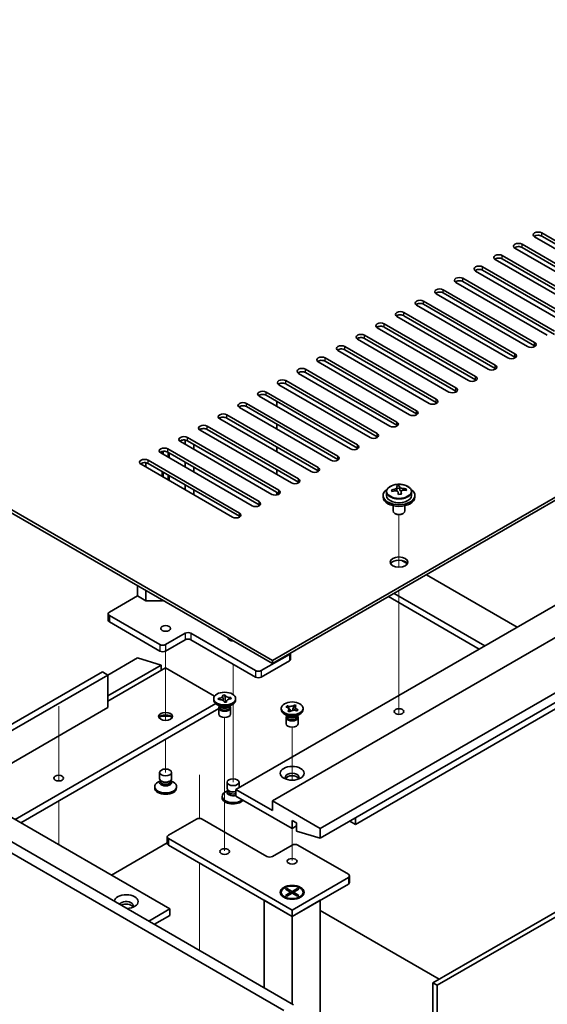
# Model space of a CAD drawing. Units: millimetres. Extents: x 87 to 11682, y 48 to 1734.
# Drawn here: x 1781 to 1913, y 620 to 867 of the extents above; entities that cross this region are included whole.
import ezdxf

# ---------------------------------------------------------------- set-up
doc = ezdxf.new("R2010")
doc.units = ezdxf.units.MM
doc.header["$LTSCALE"] = 6
for name, color, linetype, lineweight in [('Tweak Trail (ISO)', 7, 'Continuous', 18), ('Visible (ISO)', 7, 'Continuous', 35), ('Visible Narrow (ISO)', 7, 'Continuous', 25)]:
    doc.layers.add(name, color=color, linetype=linetype, lineweight=lineweight)

msp = doc.modelspace()

# ---------------------------------------------------------------- linework, layer by layer
at = {"layer": 'Tweak Trail (ISO)'}
for p, q in [((1876.1884, 729.7159), (1876.1884, 742.949)), ((1876.1884, 729.7159), (1876.1884, 742.949)), ((1876.1884, 710.4622), (1876.1884, 723.8706)), ((1876.1884, 710.8067), (1876.1884, 723.8706)), ((1876.1884, 694.4767), (1876.1884, 710.8067)), ((1876.1884, 694.1323), (1876.1884, 710.4622)), ((1817.4985, 708.6429), (1817.4985, 696.2013)), ((1834.4691, 705.377), (1834.4691, 697.7325)), ((1817.4985, 696.2013), (1817.4985, 691.221)), ((1790.6285, 694.8212), (1790.6285, 676.0081)), ((1790.6285, 694.4767), (1790.6285, 676.0081)), ((1834.4691, 695.3851), (1834.4691, 693.7518)), ((1834.4691, 693.7518), (1834.4691, 675.6973)), ((1876.1884, 692.7463), (1876.1884, 694.4767)), ((1876.1884, 692.7463), (1876.1884, 694.1323)), ((1832.3478, 674.7892), (1832.3478, 691.9777)), ((1849.3183, 676.2106), (1849.3183, 689.5282)), ((1817.4985, 686.5159), (1817.4985, 678.1468)), ((1825.9838, 677.5866), (1825.9838, 666.5992)), ((1825.9838, 677.1119), (1825.9838, 666.5992)), ((1832.3478, 658.4593), (1832.3478, 674.7892)), ((1790.6285, 671.0024), (1790.6285, 659.9797)), ((1790.6285, 671.0024), (1790.6285, 659.9797)), ((1849.3183, 656.0098), (1849.3183, 664.0622)), ((1825.9838, 655.4074), (1825.9838, 640.8443)), ((1825.9838, 655.4074), (1825.9838, 640.3695)), ((1825.9838, 640.8443), (1825.9838, 633.4436)), ((1825.9838, 640.3695), (1825.9838, 633.4436))]:
    msp.add_line(p, q, dxfattribs=at)
at = {"layer": 'Visible (ISO)'}
for p, q in [((1565.4149, 867.3699), (1844.3686, 706.3159)), ((1844.3686, 705.4994), (1565.4149, 866.5534)), ((1844.3686, 706.3159), (2101.4019, 854.7142)), ((2101.4019, 853.8977), (1844.3686, 705.4994)), ((1835.1762, 673.8602), (2092.5631, 822.4626)), ((1844.3686, 671.0024), (2101.7554, 819.6048)), ((1847.197, 618.3384), (1507.7857, 814.2976)), ((1510.2606, 815.7265), (1849.6719, 619.7673)), ((1856.3894, 664.0622), (2113.7763, 812.6646)), ((1933.2873, 799.4986), (1910.3063, 812.7667)), ((1912.074, 813.7873), (1935.055, 800.5192)), ((1935.055, 799.7027), (1912.074, 812.9708)), ((1856.3894, 661.6127), (2113.7763, 810.2151)), ((1928.3375, 796.6409), (1905.3565, 809.9089)), ((1907.1243, 810.9295), (1930.1053, 797.6615)), ((1930.1053, 796.845), (1907.1243, 810.1131)), ((1923.3878, 793.7831), (1900.4068, 807.0512)), ((1902.1746, 808.0718), (1925.1555, 794.8037)), ((1925.1555, 793.9872), (1902.1746, 807.2553)), ((1897.2248, 805.2141), (1920.2058, 791.946)), ((1920.2058, 791.1295), (1897.2248, 804.3976)), ((1892.2751, 802.3563), (1915.256, 789.0883)), ((1918.438, 790.9254), (1895.457, 804.1935)), ((1887.3253, 799.4986), (1910.3063, 786.2305)), ((1913.4883, 788.0676), (1890.5073, 801.3357)), ((1915.256, 788.2718), (1892.2751, 801.5398)), ((1908.5385, 785.2099), (1885.5575, 798.478)), ((1910.3063, 785.414), (1887.3253, 798.6821)), ((1557.6368, 794.4976), (1818.5592, 643.8539)), ((1865.2282, 665.0828), (2090.7953, 795.3141)), ((1903.5888, 782.3522), (1880.6078, 795.6202)), ((1882.3756, 796.6409), (1905.3565, 783.3728)), ((1905.3565, 782.5563), (1882.3756, 795.8244)), ((1898.639, 779.4944), (1875.658, 792.7625)), ((1877.4258, 793.7831), (1900.4068, 780.5151)), ((1900.4068, 779.6986), (1877.4258, 792.9666)), ((1893.6893, 776.6367), (1870.7083, 789.9048)), ((1872.4761, 790.9254), (1895.457, 777.6573)), ((1895.457, 776.8408), (1872.4761, 790.1089)), ((1867.5263, 788.0676), (1890.5073, 774.7996)), ((1890.5073, 773.9831), (1867.5263, 787.2511)), ((1862.5766, 785.2099), (1885.5575, 771.9418)), ((1888.7395, 773.779), (1865.7586, 787.047)), ((1857.6268, 782.3522), (1880.6078, 769.0841)), ((1883.7898, 770.9212), (1860.8088, 784.1893)), ((1885.5575, 771.1253), (1862.5766, 784.3934)), ((1878.84, 768.0635), (1855.8591, 781.3315)), ((1880.6078, 768.2676), (1857.6268, 781.5357)), ((1873.8903, 765.2057), (1850.9093, 778.4738)), ((1852.6771, 779.4944), (1875.658, 766.2264)), ((1875.658, 765.4099), (1852.6771, 778.6779)), ((1868.9405, 762.348), (1845.9596, 775.6161)), ((1847.7273, 776.6367), (1870.7083, 763.3686)), ((1870.7083, 762.5521), (1847.7273, 775.8202)), ((1863.9908, 759.4903), (1841.0098, 772.7583)), ((1842.7776, 773.779), (1865.7586, 760.5109)), ((1865.7586, 759.6944), (1842.7776, 772.9625)), ((1884.709, 625.2582), (2142.0959, 773.8606)), ((2143.1565, 773.2482), (1885.7697, 624.6459)), ((1859.041, 756.6325), (1836.0601, 769.9006)), ((1837.8278, 770.9212), (1860.8088, 757.6531)), ((1860.8088, 756.8367), (1837.8278, 770.1047)), ((1845.4292, 771.4315), (1845.4292, 770.2068)), ((1832.8781, 768.0635), (1855.8591, 754.7954)), ((1827.9283, 765.2057), (1850.9093, 751.9377)), ((1854.0913, 753.7748), (1831.1103, 767.0429)), ((1855.8591, 753.9789), (1832.8781, 767.247)), ((1845.4292, 765.7161), (1845.4292, 764.4913)), ((1822.9786, 762.348), (1845.9596, 749.0799)), ((1849.1415, 750.9171), (1826.1606, 764.1851)), ((1850.9093, 751.1212), (1827.9283, 764.3892)), ((1844.1918, 748.0593), (1821.2108, 761.3274)), ((1822.4332, 760.6217), (1822.4332, 761.7159)), ((1845.9596, 748.2634), (1822.9786, 761.5315)), ((1824.5696, 760.6129), (1824.5696, 759.3882)), ((1845.4292, 760.0006), (1845.4292, 758.7758)), ((1839.2421, 745.2016), (1816.2611, 758.4696)), ((1816.6325, 758.2552), (1816.6325, 758.8217)), ((1816.8485, 758.1305), (1816.8485, 758.8646)), ((1818.0288, 759.4903), (1841.0098, 746.2222)), ((1841.0098, 745.4057), (1818.0288, 758.6738)), ((1818.1485, 757.3799), (1818.1485, 758.6047)), ((1818.3645, 757.2552), (1818.3645, 758.48)), ((1834.2923, 742.3438), (1811.3113, 755.6119)), ((1812.5638, 754.8888), (1812.5638, 755.9953)), ((1813.0791, 756.6325), (1836.0601, 743.3645)), ((1836.0601, 742.548), (1813.0791, 755.816)), ((1822.4332, 754.9062), (1822.4332, 756.1309)), ((1824.5696, 754.8975), (1824.5696, 753.6727)), ((1816.6325, 752.5397), (1816.6325, 753.7645)), ((1816.8485, 752.415), (1816.8485, 753.6398)), ((1818.1485, 751.6645), (1818.1485, 752.8892)), ((1818.3645, 751.5397), (1818.3645, 752.7645)), ((1845.4292, 754.2851), (1845.4292, 753.0604)), ((1822.4332, 749.1907), (1822.4332, 750.4154)), ((1876.3079, 749.6159), (1876.3079, 750.2108)), ((1824.5696, 749.182), (1824.5696, 747.9573)), ((1845.4292, 748.5696), (1845.4292, 747.8774)), ((1872.1884, 747.7531), (1872.1884, 747.3449)), ((1873.0384, 748.7064), (1873.0384, 747.7531)), ((1875.68, 749.0783), (1875.68, 749.7954)), ((1875.68, 749.567), (1876.3079, 749.6159)), ((1876.3079, 749.6159), (1876.4068, 749.1924)), ((1876.6967, 748.089), (1876.6967, 748.6964)), ((1877.9724, 749.0655), (1877.9724, 749.4781)), ((1879.3384, 748.7064), (1879.3384, 747.7531)), ((1880.1884, 747.7531), (1880.1884, 747.3449)), ((1874.6884, 745.204), (1874.6884, 743.8748)), ((1877.6884, 745.204), (1877.6884, 743.8748)), ((1875.3045, 743.1603), (1875.1277, 743.2624)), ((1877.0723, 743.1603), (1877.249, 743.2624)), ((1876.8737, 731.4358), (1878.3207, 730.6003)), ((1883.0827, 727.851), (1905.8869, 714.685)), ((1810.4274, 722.5234), (1810.4274, 725.0953)), ((1812.5638, 721.2899), (1812.5638, 723.8619)), ((1897.7551, 709.9902), (1874.9509, 723.1562)), ((1803.3564, 718.4409), (1810.4274, 722.5234)), ((1812.5638, 721.2899), (1810.4274, 722.5234)), ((1816.6325, 721.2899), (1812.5638, 721.2899)), ((1816.6325, 721.2899), (1816.6325, 721.5129)), ((1816.7738, 721.4313), (1816.6325, 721.2899)), ((1873.5367, 722.3397), (1896.3409, 709.1737)), ((1803.0635, 718.0327), (1803.0635, 716.3997)), ((1816.0843, 710.2759), (1803.3564, 717.6244)), ((1803.3564, 715.9914), (1816.0843, 708.6429)), ((1822.4483, 713.1337), (1817.4985, 710.2759)), ((1840.1259, 703.744), (1823.8625, 713.1337)), ((1817.4985, 708.6429), (1822.4483, 711.5007)), ((1823.8625, 711.5007), (1840.1259, 702.111)), ((1848.9041, 708.118), (1848.9041, 706.6017)), ((1803.0028, 702.6417), (1810.4274, 706.9283)), ((1810.4274, 706.9283), (1816.3671, 705.132)), ((1848.6112, 707.8264), (1841.5401, 703.744)), ((1841.5401, 702.111), (1848.6112, 706.1934)), ((1844.3686, 705.4994), (1844.3686, 706.3159)), ((1758.4551, 678.555), (1801.5886, 703.4582)), ((1803.0028, 702.6417), (1801.5886, 703.4582)), ((1803.0028, 697.4161), (1816.3671, 705.132)), ((1803.0028, 696.1097), (1817.4985, 704.4788)), ((1816.3671, 705.132), (1816.3671, 703.8256)), ((1817.4985, 704.4788), (1829.8292, 697.3597)), ((1759.8693, 677.7385), (1803.0028, 702.6417)), ((1803.0028, 694.4767), (1803.0028, 702.6417)), ((1829.5978, 696.3955), (1829.5978, 696.7221)), ((1830.7265, 696.7513), (1830.7793, 696.7554)), ((1830.7977, 696.4461), (1830.7265, 696.7513)), ((1830.7265, 696.7513), (1830.7871, 696.6998)), ((1830.8506, 696.4502), (1830.7977, 696.4461)), ((1831.8697, 697.617), (1832.3983, 697.6581)), ((1831.8769, 697.5865), (1831.8697, 697.617)), ((1832.2972, 695.786), (1832.2901, 695.8166)), ((1832.8258, 695.8272), (1832.2972, 695.786)), ((1832.3983, 697.6581), (1832.4054, 697.6276)), ((1832.3983, 697.6581), (1832.4065, 697.567)), ((1832.4793, 696.754), (1832.5642, 695.8068)), ((1832.7245, 695.8193), (1832.8054, 695.9006)), ((1832.8187, 695.8577), (1832.8258, 695.8272)), ((1833.8372, 696.9372), (1833.8978, 696.9981)), ((1833.8449, 696.994), (1833.8978, 696.9981)), ((1833.8978, 696.9981), (1833.969, 696.6929)), ((1833.969, 696.6929), (1833.9162, 696.6888)), ((1835.0978, 696.3955), (1835.0978, 696.7221)), ((1803.0028, 694.4767), (1766.9404, 673.6561)), ((1779.6683, 666.3076), (1830.1411, 695.448)), ((1781.0825, 665.4911), (1830.8478, 694.2231)), ((1831.2871, 694.7625), (1830.4032, 695.2728)), ((1830.8478, 694.4053), (1830.8478, 692.8437)), ((1831.0353, 694.9079), (1831.0353, 694.5584)), ((1831.12, 694.8008), (1831.0588, 694.8943)), ((1833.4084, 694.7625), (1834.2923, 695.2728)), ((1833.5755, 694.8008), (1833.6367, 694.8943)), ((1833.6603, 694.9079), (1833.6603, 694.5584)), ((1833.8478, 694.4053), (1833.8478, 692.8437)), ((1846.5683, 693.946), (1846.5683, 694.2726)), ((1847.8094, 694.6163), (1848.084, 694.8802)), ((1847.8551, 694.6004), (1847.8094, 694.6163)), ((1848.084, 694.8802), (1848.1298, 694.8644)), ((1848.084, 694.8802), (1848.1365, 694.8059)), ((1848.2659, 693.56), (1848.2933, 693.5864)), ((1848.7231, 693.4014), (1848.2659, 693.56)), ((1848.604, 694.1428), (1848.9897, 693.5957)), ((1848.7505, 693.4278), (1848.7231, 693.4014)), ((1849.4022, 693.7401), (1849.6013, 694.2865)), ((1849.8821, 695.0573), (1849.9136, 695.1438)), ((1849.8861, 695.1174), (1849.9136, 695.1438)), ((1849.9136, 695.1438), (1850.3708, 694.9852)), ((1850.3708, 694.9852), (1850.3433, 694.9588)), ((1850.5526, 693.665), (1850.5069, 693.6808)), ((1850.8272, 693.9289), (1850.5526, 693.665)), ((1850.7748, 693.8909), (1850.8272, 693.9289)), ((1850.7815, 693.9448), (1850.8272, 693.9289)), ((1852.0683, 693.946), (1852.0683, 694.2726)), ((1848.2577, 692.313), (1847.3738, 692.8233)), ((1847.8183, 691.9558), (1847.8183, 690.3942)), ((1848.0058, 692.4584), (1848.0058, 692.1089)), ((1848.0906, 692.3513), (1848.0294, 692.4448)), ((1850.379, 692.313), (1851.2629, 692.8233)), ((1850.5461, 692.3513), (1850.6073, 692.4448)), ((1850.6308, 692.4584), (1850.6308, 692.1089)), ((1850.8183, 691.9558), (1850.8183, 690.3942)), ((1816.186, 676.0826), (1815.554, 675.7177)), ((1815.9985, 676.5852), (1815.9985, 678.1468)), ((1816.186, 676.0603), (1816.0954, 675.9218)), ((1816.186, 675.9218), (1816.186, 676.166)), ((1816.5704, 675.8963), (1816.4379, 675.9729)), ((1818.4266, 675.8963), (1818.5592, 675.9729)), ((1818.811, 675.9218), (1818.811, 676.166)), ((1818.811, 676.0826), (1819.4431, 675.7177)), ((1818.811, 676.0603), (1818.9016, 675.9218)), ((1818.9985, 676.5852), (1818.9985, 678.1468)), ((1832.9691, 674.1358), (1832.9691, 675.6973)), ((1835.9691, 674.318), (1835.9691, 675.6973)), ((1814.7485, 674.595), (1814.7485, 674.2684)), ((1820.2485, 674.595), (1820.2485, 674.2684)), ((1833.1566, 673.6331), (1832.5245, 673.2682)), ((1833.1566, 673.6108), (1833.066, 673.4723)), ((1833.1566, 673.4723), (1833.1566, 673.7165)), ((1833.541, 673.4468), (1833.4084, 673.5234)), ((1844.3686, 668.553), (1835.1762, 673.8602)), ((1835.1762, 673.8602), (1835.1762, 672.2272)), ((1831.7191, 672.1455), (1831.7191, 671.8189)), ((1835.1762, 672.2272), (1849.3183, 664.0622)), ((1856.3894, 664.0622), (1844.3686, 671.0024)), ((1844.3686, 671.0024), (1844.3686, 668.553)), ((1818.2056, 662.3476), (1825.2767, 666.4301)), ((1826.6909, 666.4301), (1842.9544, 657.0404)), ((1849.3183, 664.0622), (1849.3183, 666.1035)), ((1849.3183, 666.1035), (1850.4497, 665.4503)), ((1865.2282, 665.0828), (1863.814, 665.8993)), ((1865.2282, 666.7158), (1865.2282, 665.0828)), ((1849.3183, 664.0622), (1850.4497, 664.7154)), ((1850.4497, 665.4503), (1850.4497, 663.409)), ((1850.4497, 663.409), (1856.3894, 661.6127)), ((1856.3894, 661.6127), (1856.3894, 664.0622)), ((1817.9127, 661.9393), (1817.9127, 660.3063)), ((1849.3183, 643.5682), (1818.2056, 661.5311)), ((1817.9127, 660.423), (1803.8867, 652.3251)), ((1818.2056, 659.8981), (1849.3183, 641.9352)), ((1844.3686, 657.0404), (1849.3183, 659.8981)), ((1850.7325, 659.8981), (1863.4605, 652.5496)), ((1863.4605, 651.7331), (1849.3183, 643.5682)), ((1863.7534, 652.1414), (1863.7534, 650.5084)), ((1847.6213, 648.7801), (1847.9984, 648.9979)), ((1848.9412, 648.0181), (1847.6213, 648.7801)), ((1847.9984, 648.9979), (1848.4562, 648.6403)), ((1847.9984, 648.9979), (1849.3183, 648.2358)), ((1848.4562, 648.6403), (1848.1599, 648.4692)), ((1848.4562, 648.6403), (1848.7526, 648.1269)), ((1849.3183, 641.9352), (1863.4605, 650.1001)), ((1849.3183, 648.2358), (1850.6383, 648.9979)), ((1851.0154, 648.7801), (1849.6954, 648.0181)), ((1849.884, 648.1269), (1850.1804, 648.6403)), ((1850.1804, 648.6403), (1850.6383, 648.9979)), ((1850.4768, 648.4692), (1850.1804, 648.6403)), ((1850.6383, 648.9979), (1851.0154, 648.7801)), ((1842.2473, 646.0177), (1849.3183, 641.9352)), ((1842.2473, 646.0177), (1842.2473, 624.0539)), ((1846.5683, 648.0181), (1846.5683, 647.8956)), ((1847.8109, 646.5206), (1847.3738, 646.7729)), ((1847.6213, 647.256), (1848.9412, 648.0181)), ((1847.6213, 647.256), (1848.0791, 647.4271)), ((1847.9984, 647.0383), (1847.6213, 647.256)), ((1849.3183, 647.8003), (1847.9984, 647.0383)), ((1848.0791, 647.4271), (1848.3755, 647.256)), ((1848.9412, 648.0181), (1848.9412, 647.5826)), ((1848.9412, 647.8003), (1849.0355, 647.637)), ((1849.3183, 648.2358), (1849.3183, 647.8003)), ((1850.6383, 647.0383), (1849.3183, 647.8003)), ((1849.3183, 641.9352), (1856.3894, 646.0177)), ((1849.6012, 647.637), (1849.6954, 647.8003)), ((1849.6954, 648.0181), (1849.6954, 647.5826)), ((1849.6954, 648.0181), (1851.0154, 647.256)), ((1850.2611, 647.256), (1850.5575, 647.4271)), ((1850.5575, 647.4271), (1851.0154, 647.256)), ((1851.0154, 647.256), (1850.6383, 647.0383)), ((1850.8258, 646.5206), (1851.2629, 646.7729)), ((1852.0683, 648.0181), (1852.0683, 647.8956)), ((1856.3894, 599.3241), (1856.3894, 646.0177)), ((1813.2559, 640.7921), (1818.5592, 643.8539)), ((1818.5592, 643.8539), (1818.5592, 642.2209)), ((1849.3183, 643.5682), (1849.3183, 641.9352)), ((1814.6701, 639.9756), (1818.5592, 642.2209)), ((1849.3183, 619.9714), (1849.3183, 641.9352)), ((1886.3, 626.1768), (1856.3894, 643.4457)), ((1884.709, 386.8412), (1884.709, 625.2582)), ((1884.709, 625.2582), (1885.7697, 624.6459)), ((1885.7697, 624.6459), (1885.7697, 386.2289))]:
    msp.add_line(p, q, dxfattribs=at)
for centre, major_axis, ratio, start_param, end_param in [((1911.1902, 813.277), (-1.25, 0), 0.57735027, 3.92699082, 7.06858347), ((1911.1902, 812.4605), (-1.25, 0), 0.57735027, 3.92699082, 5.68192109), ((1906.2404, 810.4192), (-1.25, 0), 0.57735027, 3.92699082, 7.06858347), ((1906.2404, 809.6027), (-1.25, 0), 0.57735027, 3.92699082, 5.68192109), ((1901.2907, 807.5615), (-1.25, 0), 0.57735027, 3.92699082, 7.06858347), ((1901.2907, 806.745), (-1.25, 0), 0.57735027, 3.92699082, 5.68192109), ((1896.3409, 804.7038), (-1.25, 0), 0.57735027, 3.92699082, 7.06858347), ((1896.3409, 803.8873), (-1.25, 0), 0.57735027, 3.92699082, 5.68192109), ((1891.3912, 801.846), (-1.25, 0), 0.57735027, 3.92699082, 7.06858347), ((1886.4414, 798.9883), (-1.25, 0), 0.57735027, 3.92699082, 7.06858347), ((1891.3912, 801.0295), (-1.25, 0), 0.57735027, 3.92699082, 5.68192109), ((1886.4414, 798.1718), (-1.25, 0), 0.57735027, 3.92699082, 5.68192109), ((1881.4917, 796.1305), (-1.25, 0), 0.57735027, 3.92699082, 7.06858347), ((1881.4917, 795.3141), (-1.25, 0), 0.57735027, 3.92699082, 5.68192109), ((1876.5419, 793.2728), (-1.25, 0), 0.57735027, 3.92699082, 7.06858347), ((1876.5419, 792.4563), (-1.25, 0), 0.57735027, 3.92699082, 5.68192109), ((1871.5922, 790.4151), (-1.25, 0), 0.57735027, 3.92699082, 7.06858347), ((1871.5922, 789.5986), (-1.25, 0), 0.57735027, 3.92699082, 5.68192109), ((1866.6424, 787.5573), (-1.25, 0), 0.57735027, 3.92699082, 7.06858347), ((1866.6424, 786.7408), (-1.25, 0), 0.57735027, 3.92699082, 5.68192109), ((1861.6927, 784.6996), (-1.25, 0), 0.57735027, 3.92699082, 7.06858347), ((1861.6927, 783.8831), (-1.25, 0), 0.57735027, 3.92699082, 5.68192109), ((1909.4224, 785.7202), (1.25, 0), 0.57735027, 3.92699082, 7.06858347), ((1909.4224, 784.9037), (-1.25, 0), 0.57735027, 3.74285687, 3.92699082), ((1856.7429, 781.8419), (-1.25, 0), 0.57735027, 3.92699082, 7.06858347), ((1904.4727, 782.8625), (1.25, 0), 0.57735027, 3.92699082, 7.06858347), ((1904.4727, 782.046), (-1.25, 0), 0.57735027, 3.74285687, 3.92699082), ((1851.7932, 778.9841), (-1.25, 0), 0.57735027, 3.92699082, 7.06858347), ((1856.7429, 781.0254), (-1.25, 0), 0.57735027, 3.92699082, 5.68192109), ((1899.5229, 780.0047), (1.25, 0), 0.57735027, 3.92699082, 7.06858347), ((1899.5229, 779.1882), (-1.25, 0), 0.57735027, 3.74285687, 3.92699082), ((1851.7932, 778.1676), (-1.25, 0), 0.57735027, 3.92699082, 5.68192109), ((1894.5732, 777.147), (1.25, 0), 0.57735027, 3.92699082, 7.06858347), ((1846.8434, 776.1264), (-1.25, 0), 0.57735027, 3.92699082, 7.06858347), ((1846.8434, 775.3099), (-1.25, 0), 0.57735027, 3.92699082, 5.68192109), ((1889.6234, 774.2893), (1.25, 0), 0.57735027, 3.92699082, 7.06858347), ((1894.5732, 776.3305), (-1.25, 0), 0.57735027, 3.74285687, 3.92699082), ((1841.8937, 773.2686), (-1.25, 0), 0.57735027, 3.92699082, 7.06858347), ((1841.8937, 772.4521), (-1.25, 0), 0.57735027, 3.92699082, 5.68192109), ((1889.6234, 773.4728), (-1.25, 0), 0.57735027, 3.74285687, 3.92699082), ((1836.944, 770.4109), (-1.25, 0), 0.57735027, 3.92699082, 7.06858347), ((1836.944, 769.5944), (-1.25, 0), 0.57735027, 3.92699082, 5.68192109), ((1884.6737, 771.4315), (1.25, 0), 0.57735027, 3.92699082, 7.06858347), ((1884.6737, 770.615), (-1.25, 0), 0.57735027, 3.74285687, 3.92699082), ((1831.9942, 767.5532), (-1.25, 0), 0.57735027, 3.92699082, 7.06858347), ((1831.9942, 766.7367), (-1.25, 0), 0.57735027, 3.92699082, 5.68192109), ((1879.7239, 768.5738), (1.25, 0), 0.57735027, 3.92699082, 7.06858347), ((1879.7239, 767.7573), (-1.25, 0), 0.57735027, 3.74285687, 3.92699082), ((1827.0445, 764.6954), (-1.25, 0), 0.57735027, 3.92699082, 7.06858347), ((1874.7742, 765.7161), (1.25, 0), 0.57735027, 3.92699082, 7.06858347), ((1874.7742, 764.8996), (-1.25, 0), 0.57735027, 3.74285687, 3.92699082), ((1822.0947, 761.8377), (-1.25, 0), 0.57735027, 3.92699082, 7.06858347), ((1827.0445, 763.8789), (-1.25, 0), 0.57735027, 3.92699082, 5.68192109), ((1869.8244, 762.8583), (1.25, 0), 0.57735027, 3.92699082, 7.06858347), ((1869.8244, 762.0418), (-1.25, 0), 0.57735027, 3.74285687, 3.92699082), ((1822.0947, 761.0212), (-1.25, 0), 0.57735027, 3.92699082, 5.68192109), ((1864.8747, 760.0006), (1.25, 0), 0.57735027, 3.92699082, 7.06858347), ((1817.145, 758.98), (-1.25, 0), 0.57735027, 3.92699082, 7.06858347), ((1817.145, 758.1635), (-1.25, 0), 0.57735027, 3.92699082, 5.68192109), ((1859.9249, 757.1428), (1.25, 0), 0.57735027, 3.92699082, 7.06858347), ((1864.8747, 759.1841), (-1.25, 0), 0.57735027, 3.74285687, 3.92699082), ((1812.1952, 756.1222), (-1.25, 0), 0.57735027, 3.92699082, 7.06858347), ((1812.1952, 755.3057), (-1.25, 0), 0.57735027, 3.92699082, 5.68192109), ((1859.9249, 756.3263), (-1.25, 0), 0.57735027, 3.74285687, 3.92699082), ((1854.9752, 754.2851), (1.25, 0), 0.57735027, 3.92699082, 7.06858347), ((1854.9752, 753.4686), (-1.25, 0), 0.57735027, 3.74285687, 3.92699082), ((1850.0254, 751.4274), (1.25, 0), 0.57735027, 3.92699082, 7.06858347), ((1850.0254, 750.6109), (-1.25, 0), 0.57735027, 3.74285687, 3.92699082), ((1875.9412, 743.7084), (7.7296, 1.8047), 0.80917826, 1.33744352, 1.4307059), ((1875.8217, 742.6213), (-0.6317, 8.1173), 0.10907436, 5.80021411, 5.89267913), ((1876.5551, 742.6784), (-0.6317, 8.1173), 0.10907436, 5.80021411, 5.89267913), ((1845.0757, 748.5696), (1.25, 0), 0.57735027, 3.92699082, 7.06858347), ((1845.0757, 747.7531), (-1.25, 0), 0.57735027, 3.74285687, 3.92699082), ((1876.1884, 747.7531), (-4, 0), 0.57735027, 5.561933, 10.14603027), ((1876.1884, 747.7531), (3.15, 0), 0.57735027, 3.14159265, 6.28318531), ((1876.139, 742.8615), (7.9286, 1.8511), 0.80917826, 1.52083383, 1.61329885), ((1874.355, 742.5072), (-0.6159, 7.9136), 0.10907436, 5.61682379, 5.71008618), ((1876.2378, 742.4381), (-7.9286, -1.8511), 0.80917826, 4.66242648, 4.7548915), ((1874.94, 749.0783), (0.74, 0), 0.57735027, 5.88616842, 6.28318531), ((1875.8217, 742.6213), (-0.6317, 8.1173), 0.10907436, 5.43423085, 5.52669587), ((1876.4355, 741.5913), (-7.7296, -1.8047), 0.80917826, 4.47903617, 4.57229856), ((1877.1401, 749.2495), (-0.74, 0), 0.57735027, 0.13398882, 1.02498185), ((1876.5551, 742.6784), (0.6317, -8.1173), 0.10907436, 2.2926382, 2.38510322), ((1876.139, 742.8615), (7.9286, 1.8511), 0.80917826, 1.15485057, 1.24731559), ((1876.2378, 742.4381), (-7.9286, -1.8511), 0.80917826, 4.29644323, 4.38890825), ((1878.0218, 742.7925), (0.6159, -7.9136), 0.10907436, 2.47523114, 2.56849353), ((1840.1259, 745.7119), (1.25, 0), 0.57735027, 3.92699082, 7.06858347), ((1840.1259, 744.8954), (-1.25, 0), 0.57735027, 3.74285687, 3.92699082), ((1876.1884, 747.3449), (-4, 0), 0.57735027, 0, 3.14159265), ((1835.1762, 742.8541), (1.25, 0), 0.57735027, 3.92699082, 7.06858347), ((1835.1762, 742.0376), (-1.25, 0), 0.57735027, 3.74285687, 3.92699082), ((1876.1884, 743.8748), (-1.5, 0), 0.57735027, 0, 3.14159263), ((1876.1884, 743.6706), (-1.25, 0), 0.57735027, 0.78539816, 2.35619449), ((1876.1884, 730.1984), (2.25, 0), 0.57735027, 0.31968726, 2.82190539), ((1817.4985, 722.156), (-1.6, 0), 0.57735027, 1.04719755, 1.29075867), ((1804.0635, 718.0327), (-1, 0), 0.57735027, 5.49778714, 7.06858347), ((1804.0635, 716.3997), (-1, 0), 0.57735027, 0, 0.78539816), ((1823.1554, 712.7254), (-1, 0), 0.57735027, 3.92699082, 5.49778714), ((1823.1554, 711.0924), (1, 0), 0.57735027, 0.78539816, 2.35619449), ((1834.4691, 711.9089), (-1.2295, 0), 0.57735027, 6.2611263, 7.87604064), ((1816.7914, 710.6842), (-1, 0), 0.57735027, 0.78539816, 2.35619449), ((1816.7914, 709.0512), (1, 0), 0.57735027, 3.92699082, 5.49778714), ((1847.9041, 708.2347), (1, 0), 0.57735027, 5.49778714, 6.05259818), ((1847.9041, 706.6017), (1, 0), 0.57735027, 5.49778714, 6.28318531), ((1840.833, 704.1522), (-1, 0), 0.57735027, 0.78539816, 2.35619449), ((1840.833, 702.5192), (1, 0), 0.57735027, 3.92699082, 5.49778714), ((1832.3478, 696.3955), (-2.75, 0), 0.57735027, 0, 3.14159265), ((1832.3478, 694.4053), (-1.5, 0), 0.57735027, 5.7778248, 9.93013847), ((1832.3478, 694.5584), (-1.3125, 0), 0.57735027, 0, 0.13398882), ((1832.3478, 694.5584), (-1.3125, 0), 0.57735027, 0.13398882, 3.14159265), ((1832.3478, 695.0687), (1.3125, 0), 0.57735027, 3.50295978, 5.92181818), ((1832.3478, 695.3749), (-1.5, 0), 0.57735027, 0.78539816, 2.35619449), ((1849.3183, 693.946), (-2.75, 0), 0.57735027, 0, 3.14159265), ((1817.4985, 691.619), (-1.75, 0), 0.57735027, 3.44947975, 5.97529822), ((1817.4985, 690.5984), (-3, 0), 0.57735027, 4.16602752, 5.25875044), ((1832.3478, 692.8437), (-1.5, 0), 0.57735027, 0, 3.14159265), ((1849.3183, 691.9558), (-1.5, 0), 0.57735027, 5.7778248, 9.93013847), ((1849.3183, 692.1089), (-1.3125, 0), 0.57735027, 0, 2.60069441), ((1849.3183, 692.6192), (1.3125, 0), 0.57735027, 3.50295978, 5.92181818), ((1849.3183, 692.9254), (-1.5, 0), 0.57735027, 0.78539816, 2.35619449), ((1849.3183, 692.1089), (1.3125, 0), 0.57735027, 5.74228707, 6.28318531), ((1849.3183, 690.3942), (-1.5, 0), 0.57735027, 0, 3.14159265), ((1817.4985, 674.595), (2.75, 0), 0.57735027, 2.35619449, 7.06858347), ((1817.4985, 675.6157), (-1.5, 0), 0.57735027, 5.92181818, 9.78614508), ((1817.4985, 676.5852), (1.5, 0), 0.57735027, 3.14159265, 6.28318531), ((1817.4985, 675.9218), (-1.3125, 0), 0.57735027, 0, 3.14159265), ((1817.4985, 676.4321), (-1.3125, 0), 0.57735027, 0.78539816, 2.35619449), ((1849.3183, 676.922), (1.75, 0), 0.57735027, 5.81129743, 9.89666583), ((1849.3183, 676.3097), (1.75, 0), 0.57735027, 0.30788709, 2.83370556), ((1817.4985, 674.2684), (-2.75, 0), 0.57735027, 0, 3.14159265), ((1834.4691, 672.1455), (-2.75, 0), 0.57735027, 5.49778714, 8.85933081), ((1834.4691, 673.1662), (-1.5, 0), 0.57735027, 5.92181818, 8.34486431), ((1834.4691, 674.1358), (-1.5, 0), 0.57735027, 0, 2.06167901), ((1834.4691, 673.4723), (-1.3125, 0), 0.57735027, 0, 2.13974665), ((1834.4691, 673.9827), (-1.3125, 0), 0.57735027, 0.78539816, 2.13974665), ((1834.4691, 671.8189), (-2.75, 0), 0.57735027, 0, 2.72836302), ((1825.9838, 666.0218), (1, 0), 0.57735027, 0.78539816, 2.35619449), ((1818.9127, 661.9393), (-1, 0), 0.57735027, 5.49778714, 7.06858347), ((1818.9127, 660.3063), (-1, 0), 0.57735027, 0, 0.78539816), ((1850.0254, 659.4898), (1, 0), 0.57735027, 0.78539816, 2.35619449), ((1843.6615, 657.4486), (1, 0), 0.57735027, 3.92699082, 5.49778714), ((1862.7534, 652.1414), (1, 0), 0.57735027, 5.49778714, 7.06858347), ((1862.7534, 650.5084), (1, 0), 0.57735027, 5.49778714, 6.28318531), ((1807.599, 645.6911), (-3, 0), 0.57735027, 1.62646683, 6.2275148), ((1849.3183, 647.8956), (2.75, 0), 0.57735027, 3.14159265, 6.28318531), ((1807.599, 644.6704), (1.75, 0), 0.57735027, 5.81129743, 9.08229084), ((1807.599, 644.0581), (1.75, 0), 0.57735027, 0.30788709, 2.35619449)]:
    msp.add_ellipse(centre, major_axis=major_axis, ratio=ratio, start_param=start_param, end_param=end_param, dxfattribs=at)
for centre, major_axis in [((1876.1884, 731.0149), (-2.25, 0)), ((1817.4985, 714.3584), (1.2295, 0)), ((1832.3478, 696.7221), (2.75, 0)), ((1849.3183, 694.2726), (-2.75, 0)), ((1817.4985, 692.2314), (1.75, 0)), ((1876.1884, 693.4561), (1.2295, 0)), ((1817.4985, 678.1468), (1.5, 0)), ((1849.3183, 677.9427), (3, 0)), ((1790.6285, 676.7179), (1.2295, 0)), ((1834.4691, 675.6973), (1.5, 0)), ((1832.3478, 658.2651), (-1.2295, 0)), ((1849.3183, 655.8156), (-1.2295, 0)), ((1849.3183, 648.0181), (-3, 0)), ((1849.3183, 648.0181), (2.75, 0))]:
    msp.add_ellipse(centre, major_axis=major_axis, ratio=0.57735027, dxfattribs=at)
for points, knots in [([(1873.0384, 748.7064), (1873.0384, 748.9009), (1873.0886, 749.0947), (1873.2831, 749.4668), (1873.4318, 749.644), (1873.8168, 749.9675), (1874.0579, 750.1118), (1874.6038, 750.3479), (1874.9092, 750.4393), (1875.5514, 750.5601), (1875.888, 750.5898), (1876.5595, 750.5853), (1876.8943, 750.5513), (1877.5302, 750.4224), (1877.8311, 750.3275), (1878.3696, 750.0841), (1878.607, 749.9355), (1878.9906, 749.5965), (1879.1377, 749.4062), (1879.3009, 749.0424), (1879.3384, 748.8746), (1879.3384, 748.7064)], [0.13398882, 0.13398882, 0.13398882, 0.13398882, 0.42714689, 0.42714689, 0.73616229, 0.73616229, 1.0619221, 1.0619221, 1.38978727, 1.38978727, 1.71633683, 1.71633683, 2.04232398, 2.04232398, 2.36895348, 2.36895348, 2.69687698, 2.69687698, 3.02202712, 3.02202712, 3.27558147, 3.27558147, 3.27558147, 3.27558147]), ([(1875.0389, 749.3616), (1875.1305, 749.3791), (1875.2261, 749.4063), (1875.3968, 749.4755), (1875.472, 749.5175), (1875.5851, 749.6032), (1875.6304, 749.6524), (1875.6808, 749.7506), (1875.6858, 749.7996), (1875.6734, 749.8421)], [0.225164225, 0.225164225, 0.225164225, 0.225164225, 0.253148765, 0.253148765, 0.281133306, 0.281133306, 0.309117846, 0.309117846, 0.337102387, 0.337102387, 0.337102387, 0.337102387]), ([(1875.97, 748.5719), (1875.9576, 748.6351), (1875.9262, 748.6994), (1875.8271, 748.8099), (1875.7595, 748.8563), (1875.6111, 748.9216), (1875.5207, 748.9448), (1875.3299, 748.9619), (1875.2293, 748.9557), (1875.1378, 748.9382)], [0.338363496, 0.338363496, 0.338363496, 0.338363496, 0.366348036, 0.366348036, 0.394332577, 0.394332577, 0.422317117, 0.422317117, 0.450301658, 0.450301658, 0.450301658, 0.450301658]), ([(1876.4068, 749.8992), (1876.4191, 749.8567), (1876.4506, 749.8105), (1876.5497, 749.7239), (1876.6173, 749.6835), (1876.7657, 749.6182), (1876.856, 749.5891), (1877.0469, 749.548), (1877.1474, 749.5361), (1877.239, 749.5329)], [0.113199271, 0.113199271, 0.113199271, 0.113199271, 0.141183811, 0.141183811, 0.169168352, 0.169168352, 0.197152892, 0.197152892, 0.225137433, 0.225137433, 0.225137433, 0.225137433]), ([(1877.3379, 749.1094), (1877.2463, 749.1127), (1877.1507, 749.1036), (1876.9799, 749.0584), (1876.9048, 749.0223), (1876.7917, 748.9366), (1876.7463, 748.8815), (1876.696, 748.7593), (1876.691, 748.6922), (1876.7033, 748.629)], [0, 0, 0, 0, 0.027984541, 0.027984541, 0.055969081, 0.055969081, 0.083953622, 0.083953622, 0.111938162, 0.111938162, 0.111938162, 0.111938162]), ([(1831.8769, 697.5865), (1831.8994, 697.4898), (1831.8886, 697.3914), (1831.8009, 697.2017), (1831.7241, 697.1124), (1831.5183, 696.9594), (1831.3933, 696.8964), (1831.1059, 696.8), (1830.9456, 696.7683), (1830.7793, 696.7554)], [0, 0, 0, 0, 0.050703161, 0.050703161, 0.102023156, 0.102023156, 0.151361268, 0.151361268, 0.201706055, 0.201706055, 0.201706055, 0.201706055]), ([(1831.0756, 696.4562), (1831.0338, 696.4917), (1830.9943, 696.5252), (1830.8842, 696.618), (1830.8364, 696.6579), (1830.7871, 696.6998)], [0.0372669152, 0.0372669152, 0.0372669152, 0.0372669152, 0.0565122322, 0.0565122322, 0.0830294492, 0.0830294492, 0.0830294492, 0.0830294492]), ([(1830.8506, 696.4502), (1830.8886, 696.4532), (1830.9269, 696.4552), (1831.0049, 696.4571), (1831.0446, 696.4571), (1831.167, 696.4536), (1831.2491, 696.4466), (1831.4133, 696.4232), (1831.4947, 696.4063), (1831.7242, 696.3431), (1831.86, 696.2846), (1832.0615, 696.1555), (1832.1345, 696.0908), (1832.2396, 695.9559), (1832.2736, 695.8871), (1832.2901, 695.8166)], [0, 0, 0, 0, 0.011518843, 0.011518843, 0.023425843, 0.023425843, 0.048274289, 0.048274289, 0.074160965, 0.074160965, 0.124538522, 0.124538522, 0.164429139, 0.164429139, 0.201411844, 0.201411844, 0.201411844, 0.201411844]), ([(1831.8883, 697.4878), (1831.8883, 697.4732), (1831.8886, 697.4547), (1831.89, 697.4137), (1831.891, 697.391), (1831.8939, 697.34), (1831.8958, 697.311), (1831.901, 697.2397), (1831.9045, 697.1968), (1831.9146, 697.0819), (1831.9217, 697.0099), (1831.9443, 696.7878), (1831.9606, 696.6396), (1831.9874, 696.3909), (1831.9982, 696.2902), (1832.0084, 696.1885)], [0, 0, 0, 0, 0.007889188, 0.007889188, 0.015500101, 0.015500101, 0.024391763, 0.024391763, 0.037200171, 0.037200171, 0.058999694, 0.058999694, 0.105236178, 0.105236178, 0.13642803, 0.13642803, 0.13642803, 0.13642803]), ([(1833.8449, 696.994), (1833.8069, 696.991), (1833.7686, 696.989), (1833.6906, 696.987), (1833.6509, 696.9871), (1833.5285, 696.9906), (1833.4464, 696.9975), (1833.2822, 697.021), (1833.2008, 697.0379), (1832.9713, 697.1011), (1832.8355, 697.1596), (1832.6341, 697.2887), (1832.561, 697.3534), (1832.4559, 697.4883), (1832.4219, 697.5571), (1832.4054, 697.6276)], [0, 0, 0, 0, 0.011518843, 0.011518843, 0.023425843, 0.023425843, 0.048274289, 0.048274289, 0.074160965, 0.074160965, 0.124538522, 0.124538522, 0.164429139, 0.164429139, 0.201411844, 0.201411844, 0.201411844, 0.201411844]), ([(1832.4793, 696.754), (1832.4712, 696.8442), (1832.4647, 696.9318), (1832.4482, 697.1367), (1832.441, 697.2189), (1832.421, 697.4207), (1832.4131, 697.4928), (1832.4065, 697.567)], [0, 0, 0, 0, 0.0273269539, 0.0273269539, 0.0565122322, 0.0565122322, 0.0830294492, 0.0830294492, 0.0830294492, 0.0830294492]), ([(1832.7844, 695.824), (1832.7863, 695.8278), (1832.788, 695.8313), (1832.7987, 695.8544), (1832.7989, 695.8566), (1832.8021, 695.8713), (1832.8032, 695.8775), (1832.8057, 695.902), (1832.8072, 695.9213), (1832.8072, 695.9564)], [0.1056241839, 0.1056241839, 0.1056241839, 0.1056241839, 0.1118574584, 0.1118574584, 0.1533855093, 0.1533855093, 0.1716432041, 0.1716432041, 0.1906476937, 0.1906476937, 0.1906476937, 0.1906476937]), ([(1832.8187, 695.8577), (1832.8135, 695.8797), (1832.8101, 695.9018), (1832.8067, 695.9468), (1832.8068, 695.9697), (1832.8128, 696.0404), (1832.8248, 696.0878), (1832.8655, 696.1826), (1832.8947, 696.2296), (1833.0041, 696.3621), (1833.1056, 696.4405), (1833.3291, 696.5568), (1833.4411, 696.599), (1833.6749, 696.6596), (1833.794, 696.6793), (1833.9162, 696.6888)], [0, 0, 0, 0, 0.011518843, 0.011518843, 0.023425843, 0.023425843, 0.048274289, 0.048274289, 0.074160965, 0.074160965, 0.124538522, 0.124538522, 0.164429139, 0.164429139, 0.201411844, 0.201411844, 0.201411844, 0.201411844]), ([(1833.8372, 696.9372), (1833.7826, 696.8823), (1833.727, 696.8278), (1833.6038, 696.705), (1833.5636, 696.6646), (1833.518, 696.6183)], [0, 0, 0, 0, 0.0248829696, 0.0248829696, 0.0414507551, 0.0414507551, 0.0414507551, 0.0414507551]), ([(1847.8551, 694.6004), (1847.8881, 694.589), (1847.9201, 694.5767), (1847.9831, 694.5501), (1848.0141, 694.5358), (1848.1059, 694.4889), (1848.1624, 694.4538), (1848.2652, 694.3763), (1848.3105, 694.3338), (1848.4213, 694.2017), (1848.464, 694.1069), (1848.4816, 693.9335), (1848.4687, 693.8566), (1848.4047, 693.7134), (1848.3568, 693.6474), (1848.2933, 693.5864)], [0, 0, 0, 0, 0.011518843, 0.011518843, 0.023425843, 0.023425843, 0.048274289, 0.048274289, 0.074160965, 0.074160965, 0.124538522, 0.124538522, 0.164429139, 0.164429139, 0.201411844, 0.201411844, 0.201411844, 0.201411844]), ([(1849.8861, 695.1174), (1849.7991, 695.0337), (1849.6842, 694.9608), (1849.4104, 694.8444), (1849.2538, 694.8023), (1848.9275, 694.7571), (1848.7617, 694.753), (1848.4331, 694.7814), (1848.2736, 694.8145), (1848.1298, 694.8644)], [0, 0, 0, 0, 0.050703161, 0.050703161, 0.102023156, 0.102023156, 0.151361268, 0.151361268, 0.201706055, 0.201706055, 0.201706055, 0.201706055]), ([(1848.604, 694.1428), (1848.5521, 694.2164), (1848.5024, 694.2884), (1848.3857, 694.4563), (1848.3385, 694.5234), (1848.2214, 694.6872), (1848.1791, 694.7454), (1848.1365, 694.8059)], [0, 0, 0, 0, 0.0273269539, 0.0273269539, 0.0565122322, 0.0565122322, 0.0830294492, 0.0830294492, 0.0830294492, 0.0830294492]), ([(1848.4761, 693.9669), (1848.4761, 693.9542), (1848.4754, 693.9507), (1848.4918, 693.9067), (1848.5026, 693.8821), (1848.5387, 693.8167), (1848.5626, 693.7775), (1848.6167, 693.6943), (1848.6468, 693.6499), (1848.7109, 693.5553), (1848.7453, 693.5045), (1848.7779, 693.453)], [0, 0, 0, 0, 0.03799485, 0.03799485, 0.059121821, 0.059121821, 0.078175734, 0.078175734, 0.096812012, 0.096812012, 0.117167146, 0.117167146, 0.117167146, 0.117167146]), ([(1848.7505, 693.4278), (1848.7703, 693.4468), (1848.7915, 693.4653), (1848.8376, 693.5017), (1848.8625, 693.5196), (1848.9436, 693.5726), (1849.0044, 693.6053), (1849.1387, 693.6646), (1849.2124, 693.6908), (1849.4412, 693.7547), (1849.6053, 693.7794), (1849.9056, 693.7895), (1850.0388, 693.7821), (1850.2869, 693.7451), (1850.4012, 693.7175), (1850.5069, 693.6808)], [0, 0, 0, 0, 0.011518843, 0.011518843, 0.023425843, 0.023425843, 0.048274289, 0.048274289, 0.074160965, 0.074160965, 0.124538522, 0.124538522, 0.164429139, 0.164429139, 0.201411844, 0.201411844, 0.201411844, 0.201411844]), ([(1849.8821, 695.0573), (1849.8537, 694.9794), (1849.8234, 694.9011), (1849.7477, 694.6973), (1849.7212, 694.6237), (1849.654, 694.4339), (1849.6288, 694.3621), (1849.6013, 694.2865)], [0, 0, 0, 0, 0.0248829696, 0.0248829696, 0.0482578342, 0.0482578342, 0.0665471234, 0.0665471234, 0.0665471234, 0.0665471234]), ([(1849.883, 693.786), (1849.9354, 693.9152), (1849.9898, 694.0437), (1850.068, 694.2437), (1850.095, 694.3165), (1850.1264, 694.4142), (1850.1353, 694.4444), (1850.1486, 694.496), (1850.1531, 694.5178), (1850.1583, 694.548), (1850.1594, 694.5582), (1850.1605, 694.5715), (1850.1606, 694.5756), (1850.1606, 694.5783)], [0.074169514, 0.074169514, 0.074169514, 0.074169514, 0.115922312, 0.115922312, 0.138877669, 0.138877669, 0.149748688, 0.149748688, 0.160650497, 0.160650497, 0.170186731, 0.170186731, 0.178194124, 0.178194124, 0.178194124, 0.178194124]), ([(1850.7815, 693.9448), (1850.7486, 693.9562), (1850.7166, 693.9685), (1850.6535, 693.9951), (1850.6226, 694.0094), (1850.5308, 694.0563), (1850.4742, 694.0913), (1850.3715, 694.1689), (1850.3261, 694.2114), (1850.2153, 694.3435), (1850.1726, 694.4383), (1850.155, 694.6117), (1850.1679, 694.6886), (1850.232, 694.8318), (1850.2798, 694.8978), (1850.3433, 694.9588)], [0, 0, 0, 0, 0.011518843, 0.011518843, 0.023425843, 0.023425843, 0.048274289, 0.048274289, 0.074160965, 0.074160965, 0.124538522, 0.124538522, 0.164429139, 0.164429139, 0.201411844, 0.201411844, 0.201411844, 0.201411844]), ([(1850.7748, 693.8909), (1850.7276, 693.8567), (1850.6806, 693.8229), (1850.5719, 693.7443), (1850.5352, 693.7176), (1850.4916, 693.686)], [0, 0, 0, 0, 0.0248829696, 0.0248829696, 0.042646505, 0.042646505, 0.042646505, 0.042646505])]:
    msp.add_open_spline(points, degree=3, knots=knots, dxfattribs=at)
at = {"layer": 'Visible Narrow (ISO)'}
for p, q in [((1912.074, 812.9708), (1912.074, 813.7873)), ((1907.1243, 810.1131), (1907.1243, 810.9295)), ((1902.1746, 807.2553), (1902.1746, 808.0718)), ((1897.2248, 804.3976), (1897.2248, 805.2141)), ((1892.2751, 801.5398), (1892.2751, 802.3563)), ((1887.3253, 798.6821), (1887.3253, 799.4986)), ((1882.3756, 795.8244), (1882.3756, 796.6409)), ((1877.4258, 792.9666), (1877.4258, 793.7831)), ((1872.4761, 790.1089), (1872.4761, 790.9254)), ((1867.5263, 787.2511), (1867.5263, 788.0676)), ((1862.5766, 784.3934), (1862.5766, 785.2099)), ((1910.3063, 785.414), (1910.3063, 786.2305)), ((1857.6268, 781.5357), (1857.6268, 782.3522)), ((1905.3565, 782.5563), (1905.3565, 783.3728)), ((1900.4068, 779.6986), (1900.4068, 780.5151)), ((1852.6771, 778.6779), (1852.6771, 779.4944)), ((1895.457, 776.8408), (1895.457, 777.6573)), ((1847.7273, 775.8202), (1847.7273, 776.6367)), ((1890.5073, 773.9831), (1890.5073, 774.7996)), ((1842.7776, 772.9625), (1842.7776, 773.779)), ((1837.8278, 770.1047), (1837.8278, 770.9212)), ((1885.5575, 771.1253), (1885.5575, 771.9418)), ((1832.8781, 767.247), (1832.8781, 768.0635)), ((1880.6078, 768.2676), (1880.6078, 769.0841)), ((1827.9283, 764.3892), (1827.9283, 765.2057)), ((1875.658, 765.4099), (1875.658, 766.2264)), ((1822.9786, 761.5315), (1822.9786, 762.348)), ((1870.7083, 762.5521), (1870.7083, 763.3686)), ((1865.7586, 759.6944), (1865.7586, 760.5109)), ((1818.0288, 758.6738), (1818.0288, 759.4903)), ((1860.8088, 756.8367), (1860.8088, 757.6531)), ((1813.0791, 755.816), (1813.0791, 756.6325)), ((1855.8591, 753.9789), (1855.8591, 754.7954)), ((1850.9093, 751.1212), (1850.9093, 751.9377)), ((1845.9596, 748.2634), (1845.9596, 749.0799)), ((1875.0389, 748.9188), (1875.0389, 749.3616)), ((1876.4068, 749.1924), (1876.4068, 749.8992)), ((1876.7033, 748.629), (1876.7033, 748.0893)), ((1877.239, 749.5329), (1877.239, 749.1083)), ((1841.0098, 745.4057), (1841.0098, 746.2222)), ((1836.0601, 742.548), (1836.0601, 743.3645)), ((1803.3564, 717.6244), (1803.3564, 715.9914)), ((1822.4483, 713.1337), (1822.4483, 711.5007)), ((1823.8625, 713.1337), (1823.8625, 711.5007)), ((1816.0843, 710.2759), (1816.0843, 708.6429)), ((1817.4985, 710.2759), (1817.4985, 708.6429)), ((1848.6112, 707.8264), (1848.6112, 706.1934)), ((1840.1259, 703.744), (1840.1259, 702.111)), ((1841.5401, 703.744), (1841.5401, 702.111)), ((1818.2056, 661.5311), (1818.2056, 659.8981)), ((1863.4605, 651.7331), (1863.4605, 650.1001))]:
    msp.add_line(p, q, dxfattribs=at)
msp.add_ellipse((1876.1884, 748.8185), major_axis=(-3.0575, 0), ratio=0.57735027, dxfattribs=at)
msp.add_ellipse((1876.1884, 748.7064), major_axis=(3.15, 0), ratio=0.57735027, start_param=3.14159265, end_param=6.28318531, dxfattribs=at)
for points in [[(1830.7793, 696.7554), (1830.7793, 696.7367), (1830.782, 696.7181), (1830.7871, 696.6998)], [(1832.4054, 697.6276), (1832.4054, 697.6089), (1832.4058, 697.5886), (1832.4065, 697.567)], [(1832.8183, 695.8266), (1832.8185, 695.8365), (1832.8187, 695.8468), (1832.8187, 695.8577)], [(1833.8372, 696.9372), (1833.8423, 696.9563), (1833.8449, 696.9752), (1833.8449, 696.994)], [(1848.1298, 694.8644), (1848.1298, 694.8457), (1848.1321, 694.8261), (1848.1365, 694.8059)], [(1848.2933, 693.5864), (1848.2933, 693.5736), (1848.294, 693.5614), (1848.2952, 693.5498)], [(1849.8821, 695.0573), (1849.8847, 695.0786), (1849.8861, 695.0986), (1849.8861, 695.1174)], [(1850.7748, 693.8909), (1850.7792, 693.9081), (1850.7815, 693.9261), (1850.7815, 693.9448)]]:
    msp.add_open_spline(points, degree=3, dxfattribs=at)
for points, knots in [([(1832.4793, 696.754), (1832.4831, 696.7192), (1832.487, 696.6843), (1832.5031, 696.5381), (1832.5154, 696.4268), (1832.5379, 696.2129), (1832.5482, 696.1103), (1832.5631, 695.9403), (1832.5684, 695.8698), (1832.5719, 695.8074)], [0.0118417874, 0.0118417874, 0.0118417874, 0.0118417874, 0.0186095014, 0.0186095014, 0.0401720014, 0.0401720014, 0.0617345014, 0.0617345014, 0.0792246736, 0.0792246736, 0.0792246736, 0.0792246736]), ([(1832.6216, 695.8113), (1832.6469, 695.8543), (1832.6822, 695.898), (1832.7515, 695.9701), (1832.7811, 695.9981), (1832.8129, 696.0262)], [-0.0767965332, -0.0767965332, -0.0767965332, -0.0767965332, -0.0617345014, -0.0617345014, -0.0522952672, -0.0522952672, -0.0522952672, -0.0522952672]), ([(1848.604, 694.1428), (1848.6285, 694.1159), (1848.6532, 694.0889), (1848.7568, 693.9759), (1848.8356, 693.8899), (1848.9607, 693.7448), (1849.0101, 693.6848), (1849.0535, 693.6268)], [0.0118417874, 0.0118417874, 0.0118417874, 0.0118417874, 0.0186095014, 0.0186095014, 0.0401720014, 0.0401720014, 0.0559450983, 0.0559450983, 0.0559450983, 0.0559450983]), ([(1849.3559, 693.7296), (1849.3755, 693.7783), (1849.3966, 693.8285), (1849.4622, 693.9801), (1849.5095, 694.0843), (1849.5717, 694.2212), (1849.5865, 694.2539), (1849.6013, 694.2865)], [-0.0511622832, -0.0511622832, -0.0511622832, -0.0511622832, -0.0401720014, -0.0401720014, -0.0186095014, -0.0186095014, -0.0118417874, -0.0118417874, -0.0118417874, -0.0118417874])]:
    msp.add_open_spline(points, degree=3, knots=knots, dxfattribs=at)

doc.saveas('drawing.dxf')
